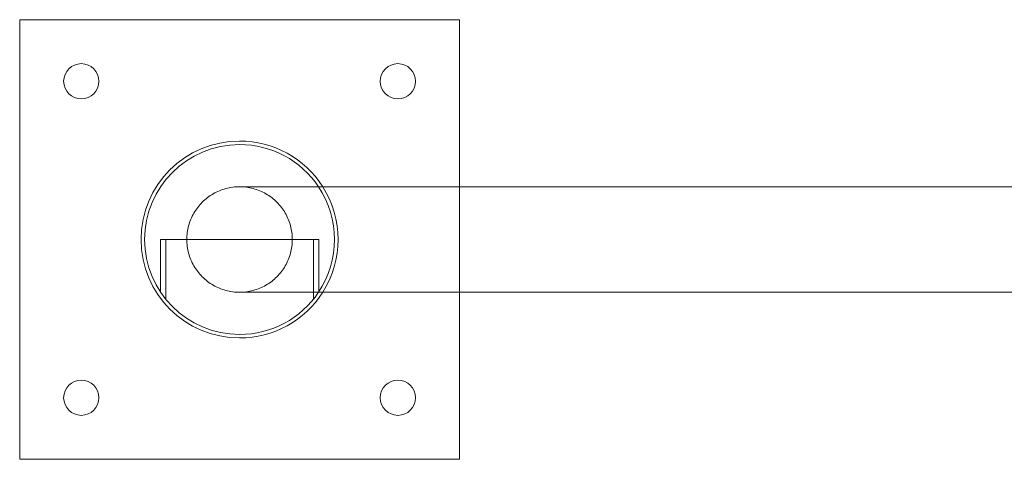
# Model space of a CAD drawing. Units: millimetres. Extents: x -125 to 7823, y -242 to 6775.
# Drawn here: x -125 to 435, y -125 to 125 of the extents above; entities that cross this region are included whole.
import ezdxf

# ---------------------------------------------------------------- set-up
doc = ezdxf.new("R2010")
doc.units = ezdxf.units.MM

# ---------------------------------------------------------------- blocks, each defined once
blk = doc.blocks.new('A$C0dcfe1e7')
at = {"color": 0, "linetype": 'Continuous', "lineweight": 0}
for p, q in [((-4137.29, -2475.17), (-4137.29, -2725.17)), ((-3887.29, -2475.17), (-4137.29, -2475.17)), ((-3887.29, -2570.17), (-3887.29, -2475.17)), ((-3243.29, -2570.17), (-4012.29, -2570.17)), ((-3887.29, -2630.17), (-3887.29, -2570.17)), ((-4057.29, -2630.02), (-4057.29, -2600.17)), ((-4057.29, -2600.17), (-4042.29, -2600.17)), ((-4054.29, -2600.17), (-4054.29, -2634.11)), ((-3982.29, -2600.17), (-4042.29, -2600.17)), ((-3982.29, -2600.17), (-3967.29, -2600.17)), ((-3970.29, -2634.11), (-3970.29, -2600.17)), ((-3967.29, -2630.02), (-3967.29, -2600.17)), ((-4012.29, -2630.17), (-3243.29, -2630.17)), ((-3887.29, -2725.17), (-3887.29, -2630.17)), ((-4137.29, -2725.17), (-3887.29, -2725.17))]:
    blk.add_line(p, q, dxfattribs=at)
for centre, radius, start, end in [((-4102.29, -2510.17), 10, 90, 270), ((-4102.29, -2510.17), 10, 270, 90), ((-3922.29, -2510.17), 10, 90, 270), ((-3922.29, -2510.17), 10, 270, 90), ((-4012.29, -2600.17), 56, 90, 270), ((-4012.29, -2600.17), 54, 90, 270), ((-4012.29, -2600.17), 56, 32.3924, 90), ((-4012.29, -2600.17), 54, 33.749, 90), ((-4012.29, -2600.17), 54, 326.251, 33.749), ((-4012.29, -2600.17), 56, 327.6076, 32.3924), ((-4012.29, -2600.17), 56, 270, 327.6076), ((-4012.29, -2600.17), 54, 270, 326.251), ((-4102.29, -2690.17), 10, 90, 270), ((-4102.29, -2690.17), 10, 270, 90), ((-3922.29, -2690.17), 10, 90, 270), ((-3922.29, -2690.17), 10, 270, 90)]:
    blk.add_arc(centre, radius, start, end, dxfattribs=at)
for points in [[(-4042.29, -2600.17), (-4042.29, -2597.55), (-4041.59, -2592.31), (-4038.57, -2584.99), (-4033.74, -2578.71), (-4027.46, -2573.89), (-4020.14, -2570.86), (-4014.9, -2570.17), (-4012.29, -2570.17)], [(-4012.29, -2570.17), (-4009.67, -2570.17), (-4004.43, -2570.86), (-3997.11, -2573.89), (-3990.83, -2578.71), (-3986.01, -2584.99), (-3982.98, -2592.31), (-3982.28, -2597.55), (-3982.29, -2600.17)], [(-4012.29, -2630.17), (-4014.9, -2630.17), (-4020.14, -2629.48), (-4027.46, -2626.45), (-4033.74, -2621.62), (-4038.57, -2615.34), (-4041.59, -2608.02), (-4042.29, -2602.79), (-4042.29, -2600.17)], [(-3982.29, -2600.17), (-3982.28, -2602.79), (-3982.98, -2608.02), (-3986.01, -2615.34), (-3990.83, -2621.62), (-3997.11, -2626.45), (-4004.43, -2629.48), (-4009.67, -2630.17), (-4012.29, -2630.17)]]:
    blk.add_open_spline(points, degree=3, dxfattribs=at)

msp = doc.modelspace()

# ---------------------------------------------------------------- block references
msp.add_blockref('A$C0dcfe1e7', (4012.29, 2600.17))

doc.saveas('drawing.dxf')
